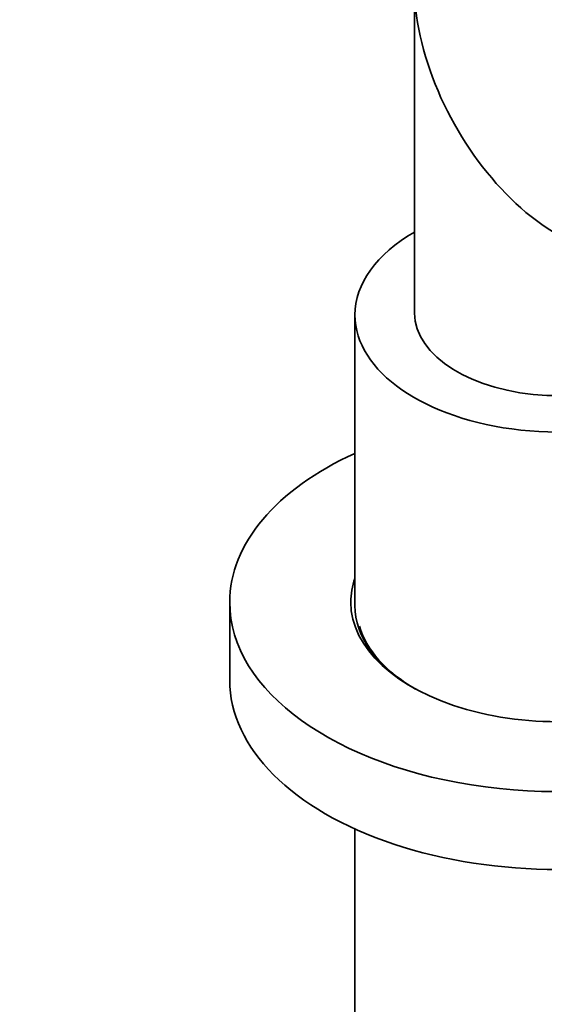
# Model space of a CAD drawing. Units: millimetres. Extents: x 0 to 2203, y 0 to 2671.
# Drawn here: x 483 to 527, y 602 to 685 of the extents above; entities that cross this region are included whole.
import ezdxf
from ezdxf import colors
from ezdxf.entities.mleader import LeaderData, LeaderLine
from ezdxf.math import Vec2, Vec3

# ---------------------------------------------------------------- set-up
doc = ezdxf.new("R2010")
doc.units = ezdxf.units.MM
doc.layers.add('DV7_Défaut', color=7, linetype='Continuous')
doc.layers.add('Défaut', color=7, linetype='Continuous')

# ---------------------------------------------------------------- blocks, each defined once
blk = doc.blocks.new('_DOT')
at = {"color": 0}
blk.add_line((0, 0), (-1, 0), dxfattribs=at)
at = {"color": 0, "const_width": 0.333}
blk.add_lwpolyline([(-0.1665, 0, 1), (0.1665, 0, 1)], format="xyb", close=True, dxfattribs=at)
blk = doc.blocks.new('SE6')
at = {"layer": 'DV7_Défaut', "color": 7, "linetype": 'Continuous', "lineweight": 35}
for p, q in [((516.052, 687.43), (516.052, 660.09)), ((511.052, 659.927), (511.052, 635.554)), ((500.552, 635.84), (500.552, 629.308)), ((511.052, 616.828), (511.052, 578.685))]:
    blk.add_line(p, q, dxfattribs=at)
for centre, major_axis, start_param, end_param in [((528.052, 680.502), (-8.485, 14.697), 0, 2.356194), ((528.052, 659.927), (-17, 0), 5.496057, 6.283185), ((528.052, 659.927), (-17, 0), 0, 2.775086), ((528.052, 660.09), (-12, 0), 0, 2.990206), ((528.052, 635.84), (-27.5, 0), 5.378816, 6.283185), ((528.052, 635.84), (-27.5, 0), 0, 4.045961), ((528.052, 635.84), (-17.35, 0), 6.081983, 6.283185), ((528.052, 635.84), (-17.35, 0), 0, 3.342795), ((528.052, 635.554), (-17, 0), 0, 0.775156), ((528.052, 635.432), (16.85, 0), 3.305651, 3.926991), ((528.052, 629.308), (-27.5, 0), 0, 3.141593)]:
    blk.add_ellipse(centre, major_axis=major_axis, ratio=0.57735, start_param=start_param, end_param=end_param, dxfattribs=at)

msp = doc.modelspace()

# ---------------------------------------------------------------- block references
at = {"layer": 'Défaut'}
msp.add_blockref('SE6', (0, 0), dxfattribs=at)

# ---------------------------------------------------------------- leaders
at = {"layer": 'Défaut', "color": 7, "linetype": 'Continuous', "lineweight": 18}
ml = msp.add_multileader_mtext('Standard', dxfattribs=at)
ml.set_content('{\\pxsm0.9;\\fSolid Edge ISO|b1||i0||c0|p34;\\W1.;12/10/2016\\P}', color=256)
ml.set_leader_properties()
ml.set_arrow_properties(name='DOT')
ml.build(insert=Vec2(0, 0))
ml.multileader.update_dxf_attribs({"leader_type": 0, "dogleg_length": 0, "arrow_head_size": 12})
ctx = ml.context
ctx.base_point, ctx.char_height, ctx.arrow_head_size, ctx.landing_gap_size = Vec3(1535.234, 2663.399), 12, 12, 4.2
notes = []
notes.append((ctx, [(0, (0, 0, 0), (0, 0), (1, 0), 1, [])]))
ctx.mtext.insert = Vec3(1537.234, 2669.519)
ml = msp.add_multileader_mtext('Standard', dxfattribs=at)
ml.set_content('{\\pxsm0.9;\\fArial|b1||i0||c0|p34;\\W1.;207KA\\P}', color=256)
ml.set_leader_properties()
ml.set_arrow_properties(name='DOT')
ml.build(insert=Vec2(0, 0))
ml.multileader.update_dxf_attribs({"leader_type": 0, "dogleg_length": 0, "arrow_head_size": 12})
ctx = ml.context
ctx.base_point, ctx.char_height, ctx.arrow_head_size, ctx.landing_gap_size = Vec3(816.108, 2663.232), 12, 12, 4.2
notes.append((ctx, [(0, (0, 0, 0), (0, 0), (1, 0), 1, [])]))
ctx.mtext.insert = Vec3(818.108, 2669.334)
for ctx, leaders in notes:
    for number, flags, end, landing, length, lines in leaders:
        leader = LeaderData()
        leader.index, (leader.has_last_leader_line, leader.has_dogleg_vector, leader.attachment_direction) = number, flags
        leader.last_leader_point, leader.dogleg_vector, leader.dogleg_length = Vec3(end), Vec3(landing), length
        for number, points, colour, breaks in lines:
            line = LeaderLine()
            line.index, line.vertices, line.color, line.breaks = number, Vec3.list(points), colors.encode_raw_color(colour), breaks
            leader.lines.append(line)
        ctx.leaders.append(leader)

doc.saveas('drawing.dxf')
